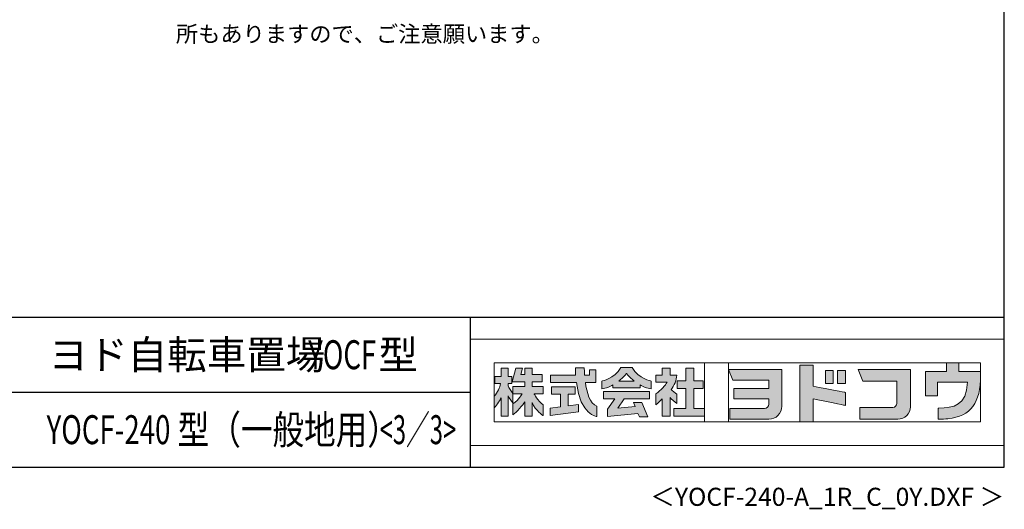
# Model space of a CAD drawing. Extents: x 434 to 16382, y 181 to 11242.
# Drawn here: x 10944 to 16382, y 181 to 2886 of the extents above; entities that cross this region are included whole.
import ezdxf
from ezdxf.enums import TextEntityAlignment as Align

# ---------------------------------------------------------------- set-up
doc = ezdxf.new("R2010")
doc.units = 0
doc.header["$LTSCALE"] = 40
doc.header["$MEASUREMENT"] = 0
doc.layers.get('0').update_dxf_attribs({"linetype": 'CONTINUOUS'})
for name, color, linetype in [('FILENAME', 7, 'CONTINUOUS'), ('NAME', 20, 'CONTINUOUS'), ('SUNPOU', 4, 'CONTINUOUS'), ('WAKUSEN-01', 50, 'CONTINUOUS'), ('WAKUSEN-02', 130, 'CONTINUOUS')]:
    doc.layers.add(name, color=color, linetype=linetype)
doc.layers.add('FRAME', color=8, linetype='CONTINUOUS', lineweight=0, plot=False)
doc.layers.add('株式会社ヨドコウ 社名ロゴタイプ 横組み', color=4, linetype='CONTINUOUS', lineweight=0)
doc.styles.add('01', font='ROMANS', dxfattribs={"height": 3, "bigfont": 'BIGFONT'})
doc.styles.add('FILENAME', font='romans', dxfattribs={"height": 100, "bigfont": 'bigfont'})

# ---------------------------------------------------------------- blocks, each defined once
blk = doc.blocks.new('Block_1')
h = blk.add_hatch(color=256)
h.dxf.hatch_style = 1
edge = h.paths.add_edge_path()
edge.add_spline(control_points=[(141.81, -17.46), (141.81, -17.46), (141.81, -8.53), (141.81, -8.53)], knot_values=[1.00001, 1.00001, 1.00001, 1.00001, 1.99999, 1.99999, 1.99999, 1.99999], degree=3, periodic=0)
edge.add_spline(control_points=[(141.81, -8.53), (141.81, -8.53), (136.06, -8.53), (136.06, -8.53)], knot_values=[2.00001, 2.00001, 2.00001, 2.00001, 2.99999, 2.99999, 2.99999, 2.99999], degree=3, periodic=0)
edge.add_spline(control_points=[(136.06, -8.53), (136.06, -8.53), (136.06, -32.5), (136.06, -32.5)], knot_values=[3.00001, 3.00001, 3.00001, 3.00001, 3.99999, 3.99999, 3.99999, 3.99999], degree=3, periodic=0)
edge.add_spline(control_points=[(136.06, -32.5), (136.06, -32.5), (141.81, -32.5), (141.81, -32.5)], knot_values=[4.00001, 4.00001, 4.00001, 4.00001, 4.99999, 4.99999, 4.99999, 4.99999], degree=3, periodic=0)
edge.add_spline(control_points=[(141.81, -32.5), (141.81, -32.5), (141.81, -22.75), (141.81, -22.75)], knot_values=[5.00001, 5.00001, 5.00001, 5.00001, 6, 6, 6, 6], degree=3, periodic=0)
edge.add_spline(control_points=[(141.81, -22.75), (146.75, -23.83), (154.97, -25.5), (155.05, -25.52)], knot_values=[6, 6, 6, 6, 7, 7, 7, 7], degree=3, periodic=0)
edge.add_spline(control_points=[(155.05, -25.52), (155.05, -25.52), (155.4, -25.59), (155.4, -25.59), (155.4, -25.59), (155.4, -20.1), (155.4, -20.1), (155.4, -20.1), (155.17, -20.05), (155.17, -20.05)], knot_values=[7.00003, 7.00003, 7.00003, 7.00003, 8, 8, 8, 9, 9, 9, 9.99997, 9.99997, 9.99997, 9.99997], degree=3, periodic=0)
edge.add_spline(control_points=[(155.17, -20.05), (155.1, -20.04), (148.67, -18.75), (141.81, -17.46)], knot_values=[0, 0, 0, 0, 1, 1, 1, 1], degree=3, periodic=0)
at = {"layer": '株式会社ヨドコウ 社名ロゴタイプ 横組み'}
h = blk.add_hatch(color=250, dxfattribs=at)
h.dxf.hatch_style = 2
edge = h.paths.add_edge_path()
edge.add_spline(control_points=[(155.17, -20.05), (155.1, -20.04), (148.67, -18.75), (141.81, -17.46), (141.81, -17.46), (141.81, -8.53), (141.81, -8.53), (141.81, -8.53), (136.06, -8.53), (136.06, -8.53), (136.06, -8.53), (136.06, -32.5), (136.06, -32.5), (136.06, -32.5), (141.81, -32.5), (141.81, -32.5), (141.81, -32.5), (141.81, -22.75), (141.81, -22.75), (146.75, -23.83), (154.97, -25.5), (155.05, -25.52), (155.05, -25.52), (155.4, -25.59), (155.4, -25.59), (155.4, -25.59), (155.4, -20.1), (155.4, -20.1), (155.4, -20.1), (155.17, -20.05), (155.17, -20.05)], knot_values=[0, 0, 0, 0, 1, 1, 1, 2, 2, 2, 3, 3, 3, 4, 4, 4, 5, 5, 5, 6, 6, 6, 7, 7, 7, 8, 8, 8, 9, 9, 9, 10, 10, 10, 10], degree=3, periodic=0)
edge.add_line((155.17, -20.05), (155.17, -20.05))
h = blk.add_hatch(color=256, dxfattribs=at)
h.dxf.hatch_style = 2
h.paths.add_polyline_path([(146.94, -10.84), (146.94, -16.24), (150.29, -16.24), (150.29, -10.84), (146.94, -10.84)])
h = blk.add_hatch(color=256, dxfattribs=at)
h.dxf.hatch_style = 2
h.paths.add_polyline_path([(152.05, -10.84), (152.05, -16.24), (155.4, -16.24), (155.4, -10.84), (152.05, -10.84)])
for points in [[(146.94, -10.84), (146.94, -16.24), (150.29, -16.24), (150.29, -10.84), (146.94, -10.84)], [(152.05, -10.84), (152.05, -16.24), (155.4, -16.24), (155.4, -10.84), (152.05, -10.84)]]:
    blk.add_lwpolyline(points, dxfattribs=at)
blk.add_open_spline([(155.17, -20.05), (155.1, -20.04), (148.67, -18.75), (141.81, -17.46), (141.81, -17.46), (141.81, -8.53), (141.81, -8.53), (141.81, -8.53), (136.06, -8.53), (136.06, -8.53), (136.06, -8.53), (136.06, -32.5), (136.06, -32.5), (136.06, -32.5), (141.81, -32.5), (141.81, -32.5), (141.81, -32.5), (141.81, -22.75), (141.81, -22.75), (146.75, -23.83), (154.97, -25.5), (155.05, -25.52), (155.05, -25.52), (155.4, -25.59), (155.4, -25.59), (155.4, -25.59), (155.4, -20.1), (155.4, -20.1), (155.4, -20.1), (155.17, -20.05), (155.17, -20.05)], degree=3, knots=[0, 0, 0, 0, 1, 1, 1, 2, 2, 2, 3, 3, 3, 4, 4, 4, 5, 5, 5, 6, 6, 6, 7, 7, 7, 8, 8, 8, 9, 9, 9, 10, 10, 10, 10], dxfattribs=at)
blk = doc.blocks.new('Block_2')
at = {"layer": '株式会社ヨドコウ 社名ロゴタイプ 横組み'}
h = blk.add_hatch(color=256, dxfattribs=at)
h.dxf.hatch_style = 2
edge = h.paths.add_edge_path()
edge.add_spline(control_points=[(83.92, -20.84), (83.49, -20.61), (81.76, -19.16), (81.52, -18.88), (82.86, -17.18), (83.86, -14.97), (83.87, -12.72), (83.87, -12.72), (81.05, -12.72), (81.05, -12.72), (81.05, -12.72), (81.05, -9.76), (81.05, -9.76), (81.05, -9.76), (77.76, -9.76), (77.76, -9.76), (77.76, -9.76), (77.76, -12.72), (77.76, -12.72), (77.76, -12.72), (75.04, -12.72), (75.04, -12.72), (75.04, -12.72), (75.04, -15.74), (75.04, -15.74), (75.04, -15.74), (79.77, -15.74), (79.77, -15.74), (79.1, -17.07), (77.28, -19.22), (75.04, -20.67), (75.04, -20.67), (75.04, -25.31), (75.04, -25.31), (76.07, -24.58), (77.76, -22.86), (77.76, -22.86), (77.76, -22.86), (77.76, -30.22), (77.76, -30.22), (77.76, -30.22), (81.05, -30.22), (81.05, -30.22), (81.05, -30.22), (81.05, -22.29), (81.05, -22.29), (81.42, -22.71), (83.24, -24.3), (83.92, -24.79), (83.92, -24.79), (83.92, -20.84), (83.92, -20.84)], knot_values=[0, 0, 0, 0, 1, 1, 1, 2, 2, 2, 3, 3, 3, 4, 4, 4, 5, 5, 5, 6, 6, 6, 7, 7, 7, 8, 8, 8, 9, 9, 9, 10, 10, 10, 11, 11, 11, 12, 12, 12, 13, 13, 13, 14, 14, 14, 15, 15, 15, 16, 16, 16, 17, 17, 17, 17], degree=3, periodic=0)
h = blk.add_hatch(color=256, dxfattribs=at)
h.dxf.hatch_style = 2
h.paths.add_polyline_path([(91.19, -26.94), (91.19, -18.44), (95.14, -18.44), (95.14, -15.12), (91.19, -15.12), (91.19, -9.76), (87.81, -9.76), (87.81, -15.12), (84.01, -15.12), (84.01, -18.44), (87.81, -18.44), (87.81, -26.94), (82.69, -26.94), (82.69, -30.22), (95.72, -30.22), (95.72, -26.94)])
blk.add_lwpolyline([(91.19, -26.94), (91.19, -18.44), (95.14, -18.44), (95.14, -15.12), (91.19, -15.12), (91.19, -9.76), (87.81, -9.76), (87.81, -15.12), (84.01, -15.12), (84.01, -18.44), (87.81, -18.44), (87.81, -26.94), (82.69, -26.94), (82.69, -30.22), (95.72, -30.22), (95.72, -26.94)], close=True, dxfattribs=at)
blk.add_open_spline([(83.92, -20.84), (83.49, -20.61), (81.76, -19.16), (81.52, -18.88), (82.86, -17.18), (83.86, -14.97), (83.87, -12.72), (83.87, -12.72), (81.05, -12.72), (81.05, -12.72), (81.05, -12.72), (81.05, -9.76), (81.05, -9.76), (81.05, -9.76), (77.76, -9.76), (77.76, -9.76), (77.76, -9.76), (77.76, -12.72), (77.76, -12.72), (77.76, -12.72), (75.04, -12.72), (75.04, -12.72), (75.04, -12.72), (75.04, -15.74), (75.04, -15.74), (75.04, -15.74), (79.77, -15.74), (79.77, -15.74), (79.1, -17.07), (77.28, -19.22), (75.04, -20.67), (75.04, -20.67), (75.04, -25.31), (75.04, -25.31), (76.07, -24.58), (77.76, -22.86), (77.76, -22.86), (77.76, -22.86), (77.76, -30.22), (77.76, -30.22), (77.76, -30.22), (81.05, -30.22), (81.05, -30.22), (81.05, -30.22), (81.05, -22.29), (81.05, -22.29), (81.42, -22.71), (83.24, -24.3), (83.92, -24.79), (83.92, -24.79), (83.92, -20.84), (83.92, -20.84)], degree=3, knots=[0, 0, 0, 0, 1, 1, 1, 2, 2, 2, 3, 3, 3, 4, 4, 4, 5, 5, 5, 6, 6, 6, 7, 7, 7, 8, 8, 8, 9, 9, 9, 10, 10, 10, 11, 11, 11, 12, 12, 12, 13, 13, 13, 14, 14, 14, 15, 15, 15, 16, 16, 16, 17, 17, 17, 17], dxfattribs=at)
blk = doc.blocks.new('Block_3')
at = {"layer": '株式会社ヨドコウ 社名ロゴタイプ 横組み'}
h = blk.add_hatch(color=256, dxfattribs=at)
h.dxf.hatch_style = 2
edge = h.paths.add_edge_path()
edge.add_spline(control_points=[(59.36, -15.25), (61.43, -13.59), (62.6, -11.98), (62.6, -11.98), (62.6, -11.98), (63.78, -13.59), (65.85, -15.25), (65.85, -15.25), (59.36, -15.25), (59.36, -15.25)], knot_values=[0, 0, 0, 0, 1, 1, 1, 2, 2, 2, 3, 3, 3, 3], degree=3, periodic=0)
edge = h.paths.add_edge_path()
edge.add_spline(control_points=[(65.04, -9.58), (65.04, -9.58), (60.17, -9.58), (60.17, -9.58), (57.4, -14.2), (52.2, -15.27), (52.2, -15.27), (52.2, -15.27), (52.2, -18.6), (52.2, -18.6), (53.93, -18.32), (55.49, -17.69), (56.85, -16.94), (56.85, -16.94), (56.85, -18.14), (56.85, -18.14), (56.85, -18.14), (68.35, -18.14), (68.35, -18.14), (68.35, -18.14), (68.35, -16.94), (68.35, -16.94), (69.71, -17.69), (71.27, -18.32), (73, -18.6), (73, -18.6), (73, -15.27), (73, -15.27), (73, -15.27), (67.8, -14.2), (65.04, -9.58)], knot_values=[0, 0, 0, 0, 1, 1, 1, 2, 2, 2, 3, 3, 3, 4, 4, 4, 5, 5, 5, 6, 6, 6, 7, 7, 7, 8, 8, 8, 9, 9, 9, 10, 10, 10, 10], degree=3, periodic=0)
h = blk.add_hatch(color=256, dxfattribs=at)
h.dxf.hatch_style = 2
h.paths.add_polyline_path([(52.85, -22.77), (57.67, -22.77), (54.52, -27.23), (54.52, -30.26), (67.47, -29.01), (68.04, -30.42), (71.61, -30.42), (69.15, -24.34), (65.59, -24.34), (66.28, -26.04), (58.86, -26.76), (61.59, -22.77), (72.35, -22.77), (72.35, -19.65), (52.85, -19.65)])
blk.add_lwpolyline([(52.85, -22.77), (57.67, -22.77), (54.52, -27.23), (54.52, -30.26), (67.47, -29.01), (68.04, -30.42), (71.61, -30.42), (69.15, -24.34), (65.59, -24.34), (66.28, -26.04), (58.86, -26.76), (61.59, -22.77), (72.35, -22.77), (72.35, -19.65), (52.85, -19.65)], close=True, dxfattribs=at)
for points, knots in [([(65.04, -9.58), (65.04, -9.58), (60.17, -9.58), (60.17, -9.58), (57.4, -14.2), (52.2, -15.27), (52.2, -15.27), (52.2, -15.27), (52.2, -18.6), (52.2, -18.6), (53.93, -18.32), (55.49, -17.69), (56.85, -16.94), (56.85, -16.94), (56.85, -18.14), (56.85, -18.14), (56.85, -18.14), (68.35, -18.14), (68.35, -18.14), (68.35, -18.14), (68.35, -16.94), (68.35, -16.94), (69.71, -17.69), (71.27, -18.32), (73, -18.6), (73, -18.6), (73, -15.27), (73, -15.27), (73, -15.27), (67.8, -14.2), (65.04, -9.58)], [0, 0, 0, 0, 1, 1, 1, 2, 2, 2, 3, 3, 3, 4, 4, 4, 5, 5, 5, 6, 6, 6, 7, 7, 7, 8, 8, 8, 9, 9, 9, 10, 10, 10, 10]), ([(59.36, -15.25), (61.43, -13.59), (62.6, -11.98), (62.6, -11.98), (62.6, -11.98), (63.78, -13.59), (65.85, -15.25), (65.85, -15.25), (59.36, -15.25), (59.36, -15.25)], [0, 0, 0, 0, 1, 1, 1, 2, 2, 2, 3, 3, 3, 3])]:
    blk.add_open_spline(points, degree=3, knots=knots, dxfattribs=at)
blk = doc.blocks.new('Block_4')
at = {"layer": '株式会社ヨドコウ 社名ロゴタイプ 横組み'}
h = blk.add_hatch(color=256, dxfattribs=at)
h.dxf.hatch_style = 2
edge = h.paths.add_edge_path()
edge.add_spline(control_points=[(45.15, -15.85), (45.15, -15.85), (49.6, -15.85), (49.6, -15.85), (49.6, -15.85), (49.6, -10.54), (49.6, -10.54), (49.6, -10.54), (46.93, -10.54), (46.93, -10.54), (46.93, -10.54), (46.93, -12.72), (46.93, -12.72), (46.93, -12.72), (44.85, -12.72), (44.85, -12.72), (44.74, -11.69), (44.68, -9.71), (44.68, -9.71), (44.68, -9.71), (40.92, -9.71), (40.92, -9.71), (40.93, -10.77), (40.97, -11.77), (41.03, -12.72), (41.03, -12.72), (30.42, -12.72), (30.42, -12.72), (30.42, -12.72), (30.42, -15.85), (30.42, -15.85), (30.42, -15.85), (41.32, -15.85), (41.32, -15.85), (43.08, -29.91), (50.08, -30.3), (50.08, -30.3), (50.08, -30.3), (50.08, -25.89), (50.08, -25.89), (46.98, -25.07), (45.69, -19.94), (45.15, -15.85)], knot_values=[0, 0, 0, 0, 1, 1, 1, 2, 2, 2, 3, 3, 3, 4, 4, 4, 5, 5, 5, 6, 6, 6, 7, 7, 7, 8, 8, 8, 9, 9, 9, 10, 10, 10, 11, 11, 11, 12, 12, 12, 13, 13, 13, 14, 14, 14, 14], degree=3, periodic=0)
h = blk.add_hatch(color=256, dxfattribs=at)
h.dxf.hatch_style = 2
h.paths.add_polyline_path([(37.86, -20.86), (40.77, -20.86), (40.77, -17.73), (30.83, -17.73), (30.83, -20.86), (34.55, -20.86), (34.55, -26.14), (30.25, -26.72), (30.25, -29.95), (42.2, -28.37), (42.2, -25.15), (37.86, -25.71)])
blk.add_lwpolyline([(37.86, -20.86), (40.77, -20.86), (40.77, -17.73), (30.83, -17.73), (30.83, -20.86), (34.55, -20.86), (34.55, -26.14), (30.25, -26.72), (30.25, -29.95), (42.2, -28.37), (42.2, -25.15), (37.86, -25.71)], close=True, dxfattribs=at)
blk.add_open_spline([(45.15, -15.85), (45.15, -15.85), (49.6, -15.85), (49.6, -15.85), (49.6, -15.85), (49.6, -10.54), (49.6, -10.54), (49.6, -10.54), (46.93, -10.54), (46.93, -10.54), (46.93, -10.54), (46.93, -12.72), (46.93, -12.72), (46.93, -12.72), (44.85, -12.72), (44.85, -12.72), (44.74, -11.69), (44.68, -9.71), (44.68, -9.71), (44.68, -9.71), (40.92, -9.71), (40.92, -9.71), (40.93, -10.77), (40.97, -11.77), (41.03, -12.72), (41.03, -12.72), (30.42, -12.72), (30.42, -12.72), (30.42, -12.72), (30.42, -15.85), (30.42, -15.85), (30.42, -15.85), (41.32, -15.85), (41.32, -15.85), (43.08, -29.91), (50.08, -30.3), (50.08, -30.3), (50.08, -30.3), (50.08, -25.89), (50.08, -25.89), (46.98, -25.07), (45.69, -19.94), (45.15, -15.85)], degree=3, knots=[0, 0, 0, 0, 1, 1, 1, 2, 2, 2, 3, 3, 3, 4, 4, 4, 5, 5, 5, 6, 6, 6, 7, 7, 7, 8, 8, 8, 9, 9, 9, 10, 10, 10, 11, 11, 11, 12, 12, 12, 13, 13, 13, 14, 14, 14, 14], dxfattribs=at)
blk = doc.blocks.new('Block_0')
at = {"layer": '株式会社ヨドコウ 社名ロゴタイプ 横組み'}
h = blk.add_hatch(color=256, dxfattribs=at)
h.dxf.hatch_style = 1
edge = h.paths.add_edge_path()
edge.add_spline(control_points=[(128.43, -12.79), (128.43, -12.43), (128.43, -12.09), (128.43, -11.79)], knot_values=[12.750005, 12.750005, 12.750005, 12.750005, 12.812504, 12.812504, 12.812504, 12.812504], degree=3, periodic=0)
edge.add_spline(control_points=[(128.43, -11.79), (128.43, -11.5), (128.43, -11.24), (128.43, -11.02)], knot_values=[12.812504, 12.812504, 12.812504, 12.812504, 12.875003, 12.875003, 12.875003, 12.875003], degree=3, periodic=0)
edge.add_spline(control_points=[(128.43, -11.02), (128.43, -10.92), (128.43, -10.82), (128.43, -10.74)], knot_values=[12.875003, 12.875003, 12.875003, 12.875003, 12.906252, 12.906252, 12.906252, 12.906252], degree=3, periodic=0)
edge.add_spline(control_points=[(128.43, -10.74), (128.43, -10.66), (128.43, -10.59), (128.43, -10.53)], knot_values=[12.906252, 12.906252, 12.906252, 12.906252, 12.937501, 12.937501, 12.937501, 12.937501], degree=3, periodic=0)
edge.add_spline(control_points=[(128.43, -10.35), (128.43, -10.35), (128.43, -10.35), (128.43, -10.35), (128.43, -10.35), (122.78, -10.35), (117.12, -10.35)], knot_values=[12.999817, 12.999817, 12.999817, 12.999817, 13, 13, 13, 13.49999, 13.49999, 13.49999, 13.49999], degree=3, periodic=0)
edge.add_spline(control_points=[(117.12, -10.35), (111.46, -10.35), (105.8, -10.35), (105.8, -10.35)], knot_values=[13.49999, 13.49999, 13.49999, 13.49999, 14, 14, 14, 14], degree=3, periodic=0)
edge.add_spline(control_points=[(105.8, -10.35), (105.8, -10.35), (107.72, -14.94), (107.72, -14.94)], knot_values=[0.00001, 0.00001, 0.00001, 0.00001, 0.99999, 0.99999, 0.99999, 0.99999], degree=3, periodic=0)
edge.add_spline(control_points=[(107.72, -14.94), (107.72, -14.94), (122.93, -14.94), (122.93, -14.94)], knot_values=[1.00001, 1.00001, 1.00001, 1.00001, 1.99999, 1.99999, 1.99999, 1.99999], degree=3, periodic=0)
edge.add_spline(control_points=[(122.93, -14.94), (122.93, -14.94), (122.93, -18.45), (122.93, -18.45)], knot_values=[2.00001, 2.00001, 2.00001, 2.00001, 2.99999, 2.99999, 2.99999, 2.99999], degree=3, periodic=0)
edge.add_spline(control_points=[(122.93, -18.45), (122.93, -18.45), (108.09, -18.45), (108.09, -18.45)], knot_values=[3.00001, 3.00001, 3.00001, 3.00001, 3.99999, 3.99999, 3.99999, 3.99999], degree=3, periodic=0)
edge.add_spline(control_points=[(108.09, -18.45), (108.09, -18.45), (108.09, -22.88), (108.09, -22.88)], knot_values=[4.00001, 4.00001, 4.00001, 4.00001, 4.99999, 4.99999, 4.99999, 4.99999], degree=3, periodic=0)
edge.add_spline(control_points=[(108.09, -22.88), (108.09, -22.88), (122.93, -22.88), (122.93, -22.88)], knot_values=[5.00001, 5.00001, 5.00001, 5.00001, 5.99999, 5.99999, 5.99999, 5.99999], degree=3, periodic=0)
edge.add_spline(control_points=[(122.93, -22.88), (122.93, -22.88), (122.93, -25.08), (122.93, -25.08)], knot_values=[6.00001, 6.00001, 6.00001, 6.00001, 7, 7, 7, 7], degree=3, periodic=0)
edge.add_spline(control_points=[(122.93, -25.08), (122.93, -26.07), (122.12, -26.87), (121.13, -26.87)], knot_values=[7, 7, 7, 7, 8, 8, 8, 8], degree=3, periodic=0)
edge.add_spline(control_points=[(121.13, -26.87), (121.13, -26.87), (106.47, -26.87), (106.47, -26.87)], knot_values=[8.00001, 8.00001, 8.00001, 8.00001, 8.99999, 8.99999, 8.99999, 8.99999], degree=3, periodic=0)
edge.add_spline(control_points=[(106.47, -26.87), (106.47, -26.87), (106.47, -31.47), (106.47, -31.47)], knot_values=[9.00001, 9.00001, 9.00001, 9.00001, 9.99999, 9.99999, 9.99999, 9.99999], degree=3, periodic=0)
edge.add_spline(control_points=[(106.47, -31.47), (106.47, -31.47), (122.93, -31.47), (122.93, -31.47)], knot_values=[10.00001, 10.00001, 10.00001, 10.00001, 11, 11, 11, 11], degree=3, periodic=0)
edge.add_spline(control_points=[(122.93, -31.47), (125.96, -31.47), (128.43, -28.99), (128.43, -25.96), (128.43, -25.96), (128.43, -24.98), (128.43, -23.52)], knot_values=[11, 11, 11, 11, 12, 12, 12, 12.250015, 12.250015, 12.250015, 12.250015], degree=3, periodic=0)
edge.add_spline(control_points=[(128.43, -23.52), (128.43, -22.06), (128.43, -20.11), (128.43, -18.16)], knot_values=[12.250015, 12.250015, 12.250015, 12.250015, 12.50001, 12.50001, 12.50001, 12.50001], degree=3, periodic=0)
edge.add_spline(control_points=[(128.43, -18.16), (128.43, -17.18), (128.43, -16.2), (128.43, -15.29)], knot_values=[12.50001, 12.50001, 12.50001, 12.50001, 12.625008, 12.625008, 12.625008, 12.625008], degree=3, periodic=0)
edge.add_spline(control_points=[(128.43, -15.29), (128.43, -14.38), (128.43, -13.52), (128.43, -12.79)], knot_values=[12.625008, 12.625008, 12.625008, 12.625008, 12.750005, 12.750005, 12.750005, 12.750005], degree=3, periodic=0)
edge = h.paths.add_edge_path()
edge.add_spline(control_points=[(141.81, -17.46), (141.81, -17.46), (141.81, -8.53), (141.81, -8.53)], knot_values=[1.00001, 1.00001, 1.00001, 1.00001, 1.99999, 1.99999, 1.99999, 1.99999], degree=3, periodic=0)
edge.add_spline(control_points=[(141.81, -8.53), (141.81, -8.53), (136.06, -8.53), (136.06, -8.53)], knot_values=[2.00001, 2.00001, 2.00001, 2.00001, 2.99999, 2.99999, 2.99999, 2.99999], degree=3, periodic=0)
edge.add_spline(control_points=[(136.06, -8.53), (136.06, -8.53), (136.06, -32.5), (136.06, -32.5)], knot_values=[3.00001, 3.00001, 3.00001, 3.00001, 3.99999, 3.99999, 3.99999, 3.99999], degree=3, periodic=0)
edge.add_spline(control_points=[(136.06, -32.5), (136.06, -32.5), (141.81, -32.5), (141.81, -32.5)], knot_values=[4.00001, 4.00001, 4.00001, 4.00001, 4.99999, 4.99999, 4.99999, 4.99999], degree=3, periodic=0)
edge.add_spline(control_points=[(141.81, -32.5), (141.81, -32.5), (141.81, -22.75), (141.81, -22.75)], knot_values=[5.00001, 5.00001, 5.00001, 5.00001, 6, 6, 6, 6], degree=3, periodic=0)
edge.add_spline(control_points=[(141.81, -22.75), (146.75, -23.83), (154.97, -25.5), (155.05, -25.52)], knot_values=[6, 6, 6, 6, 7, 7, 7, 7], degree=3, periodic=0)
edge.add_spline(control_points=[(155.05, -25.52), (155.05, -25.52), (155.4, -25.59), (155.4, -25.59), (155.4, -25.59), (155.4, -20.1), (155.4, -20.1), (155.4, -20.1), (155.17, -20.05), (155.17, -20.05)], knot_values=[7.00003, 7.00003, 7.00003, 7.00003, 8, 8, 8, 9, 9, 9, 9.99997, 9.99997, 9.99997, 9.99997], degree=3, periodic=0)
edge.add_spline(control_points=[(155.17, -20.05), (155.1, -20.04), (148.67, -18.75), (141.81, -17.46)], knot_values=[0, 0, 0, 0, 1, 1, 1, 1], degree=3, periodic=0)
edge = h.paths.add_edge_path()
edge.add_spline(control_points=[(182.97, -15.35), (182.97, -14.42), (182.97, -13.56), (182.97, -12.82)], knot_values=[8.625007, 8.625007, 8.625007, 8.625007, 8.750005, 8.750005, 8.750005, 8.750005], degree=3, periodic=0)
edge.add_spline(control_points=[(182.97, -12.82), (182.97, -12.45), (182.97, -12.11), (182.97, -11.81)], knot_values=[8.750005, 8.750005, 8.750005, 8.750005, 8.812504, 8.812504, 8.812504, 8.812504], degree=3, periodic=0)
edge.add_spline(control_points=[(182.97, -11.81), (182.97, -11.51), (182.97, -11.25), (182.97, -11.03)], knot_values=[8.812504, 8.812504, 8.812504, 8.812504, 8.875002, 8.875002, 8.875002, 8.875002], degree=3, periodic=0)
edge.add_spline(control_points=[(182.97, -11.03), (182.97, -10.92), (182.97, -10.83), (182.97, -10.74)], knot_values=[8.875002, 8.875002, 8.875002, 8.875002, 8.906252, 8.906252, 8.906252, 8.906252], degree=3, periodic=0)
edge.add_spline(control_points=[(182.97, -10.74), (182.97, -10.66), (182.97, -10.59), (182.97, -10.53)], knot_values=[8.906252, 8.906252, 8.906252, 8.906252, 8.937501, 8.937501, 8.937501, 8.937501], degree=3, periodic=0)
edge.add_spline(control_points=[(182.97, -10.35), (182.97, -10.35), (182.97, -10.35), (182.97, -10.35), (182.97, -10.35), (177.43, -10.35), (171.88, -10.35)], knot_values=[8.999817, 8.999817, 8.999817, 8.999817, 9, 9, 9, 9.49999, 9.49999, 9.49999, 9.49999], degree=3, periodic=0)
edge.add_spline(control_points=[(171.88, -10.35), (166.33, -10.35), (160.78, -10.35), (160.78, -10.35)], knot_values=[9.49999, 9.49999, 9.49999, 9.49999, 10, 10, 10, 10], degree=3, periodic=0)
edge.add_spline(control_points=[(160.78, -10.35), (160.78, -10.35), (162.85, -15.34), (162.85, -15.34)], knot_values=[0.00001, 0.00001, 0.00001, 0.00001, 0.99999, 0.99999, 0.99999, 0.99999], degree=3, periodic=0)
edge.add_spline(control_points=[(162.85, -15.34), (162.85, -15.34), (177.24, -15.34), (177.24, -15.34)], knot_values=[1.00001, 1.00001, 1.00001, 1.00001, 1.99999, 1.99999, 1.99999, 1.99999], degree=3, periodic=0)
edge.add_spline(control_points=[(177.24, -15.34), (177.24, -15.34), (177.24, -24.73), (177.24, -24.73)], knot_values=[2.00001, 2.00001, 2.00001, 2.00001, 3, 3, 3, 3], degree=3, periodic=0)
edge.add_spline(control_points=[(177.24, -24.73), (177.24, -25.66), (176.48, -26.43), (175.54, -26.43)], knot_values=[3, 3, 3, 3, 4, 4, 4, 4], degree=3, periodic=0)
edge.add_spline(control_points=[(175.54, -26.43), (175.54, -26.43), (161.55, -26.43), (161.55, -26.43)], knot_values=[4.00001, 4.00001, 4.00001, 4.00001, 4.99999, 4.99999, 4.99999, 4.99999], degree=3, periodic=0)
edge.add_spline(control_points=[(161.55, -26.43), (161.55, -26.43), (161.55, -31.47), (161.55, -31.47)], knot_values=[5.00001, 5.00001, 5.00001, 5.00001, 5.99999, 5.99999, 5.99999, 5.99999], degree=3, periodic=0)
edge.add_spline(control_points=[(161.55, -31.47), (161.55, -31.47), (177.65, -31.47), (177.65, -31.47)], knot_values=[6.00001, 6.00001, 6.00001, 6.00001, 7, 7, 7, 7], degree=3, periodic=0)
edge.add_spline(control_points=[(177.65, -31.47), (180.58, -31.47), (182.97, -29.08), (182.97, -26.14), (182.97, -26.14), (182.97, -25.15), (182.97, -23.67)], knot_values=[7, 7, 7, 7, 8, 8, 8, 8.250015, 8.250015, 8.250015, 8.250015], degree=3, periodic=0)
edge.add_spline(control_points=[(182.97, -23.67), (182.97, -22.19), (182.97, -20.22), (182.97, -18.25)], knot_values=[8.250015, 8.250015, 8.250015, 8.250015, 8.50001, 8.50001, 8.50001, 8.50001], degree=3, periodic=0)
edge.add_spline(control_points=[(182.97, -18.25), (182.97, -17.26), (182.97, -16.27), (182.97, -15.35)], knot_values=[8.50001, 8.50001, 8.50001, 8.50001, 8.625007, 8.625007, 8.625007, 8.625007], degree=3, periodic=0)
edge = h.paths.add_edge_path()
edge.add_spline(control_points=[(212.73, -12.78), (212.73, -12.78), (212.73, -11.21), (212.73, -11.21), (212.73, -11.21), (203.51, -11.21), (203.51, -11.21)], knot_values=[14.00002, 14.00002, 14.00002, 14.00002, 15, 15, 15, 15.99998, 15.99998, 15.99998, 15.99998], degree=3, periodic=0)
edge.add_spline(control_points=[(203.51, -11.21), (203.51, -11.21), (203.51, -11.21), (203.51, -11.21), (203.51, -11.21), (203.51, -11.21), (203.51, -11.21)], knot_values=[15.99998, 15.99998, 15.99998, 15.99998, 16, 16, 16, 16.00001, 16.00001, 16.00001, 16.00001], degree=3, periodic=0)
edge.add_spline(control_points=[(203.51, -11.21), (203.51, -11.21), (203.51, -7.5), (203.51, -7.5)], knot_values=[0.00001, 0.00001, 0.00001, 0.00001, 0.99999, 0.99999, 0.99999, 0.99999], degree=3, periodic=0)
edge.add_spline(control_points=[(203.51, -7.5), (203.51, -7.5), (198.23, -7.5), (198.23, -7.5)], knot_values=[1.00001, 1.00001, 1.00001, 1.00001, 1.99999, 1.99999, 1.99999, 1.99999], degree=3, periodic=0)
edge.add_spline(control_points=[(198.23, -7.5), (198.23, -7.5), (198.23, -11.21), (198.23, -11.21)], knot_values=[2.00001, 2.00001, 2.00001, 2.00001, 2.99999, 2.99999, 2.99999, 2.99999], degree=3, periodic=0)
edge.add_spline(control_points=[(198.23, -11.21), (198.23, -11.21), (189.33, -11.21), (189.33, -11.21)], knot_values=[3.00001, 3.00001, 3.00001, 3.00001, 3.99999, 3.99999, 3.99999, 3.99999], degree=3, periodic=0)
edge.add_spline(control_points=[(189.33, -11.21), (189.33, -11.21), (189.33, -21.51), (189.33, -21.51)], knot_values=[4.00001, 4.00001, 4.00001, 4.00001, 4.99999, 4.99999, 4.99999, 4.99999], degree=3, periodic=0)
edge.add_spline(control_points=[(189.33, -21.51), (189.33, -21.51), (194.46, -21.51), (194.46, -21.51)], knot_values=[5.00001, 5.00001, 5.00001, 5.00001, 5.99999, 5.99999, 5.99999, 5.99999], degree=3, periodic=0)
edge.add_spline(control_points=[(194.46, -21.51), (194.46, -21.51), (194.46, -15.81), (194.46, -15.81)], knot_values=[6.00001, 6.00001, 6.00001, 6.00001, 6.99999, 6.99999, 6.99999, 6.99999], degree=3, periodic=0)
edge.add_spline(control_points=[(194.46, -15.81), (194.46, -15.81), (207.16, -15.81), (207.16, -15.81)], knot_values=[7.00001, 7.00001, 7.00001, 7.00001, 8, 8, 8, 8], degree=3, periodic=0)
edge.add_spline(control_points=[(207.16, -15.81), (206.97, -25.77), (201.09, -26.66), (195.07, -26.71)], knot_values=[8, 8, 8, 8, 9, 9, 9, 9], degree=3, periodic=0)
edge.add_spline(control_points=[(195.07, -26.71), (195.07, -26.71), (194.78, -26.71), (194.78, -26.71)], knot_values=[9.00001, 9.00001, 9.00001, 9.00001, 9.99999, 9.99999, 9.99999, 9.99999], degree=3, periodic=0)
edge.add_spline(control_points=[(194.78, -26.71), (194.78, -26.71), (194.78, -31.47), (194.78, -31.47)], knot_values=[10.00001, 10.00001, 10.00001, 10.00001, 10.99999, 10.99999, 10.99999, 10.99999], degree=3, periodic=0)
edge.add_spline(control_points=[(194.78, -31.47), (194.78, -31.47), (195.08, -31.47), (195.08, -31.47)], knot_values=[11.00001, 11.00001, 11.00001, 11.00001, 12, 12, 12, 12], degree=3, periodic=0)
edge.add_spline(control_points=[(195.08, -31.47), (196.5, -31.47), (197.74, -31.4), (198.86, -31.26)], knot_values=[12, 12, 12, 12, 13, 13, 13, 13], degree=3, periodic=0)
edge.add_spline(control_points=[(198.86, -31.26), (208.71, -30.05), (212.73, -24.69), (212.73, -12.78)], knot_values=[13, 13, 13, 13, 14, 14, 14, 14], degree=3, periodic=0)
h = blk.add_hatch(color=250, dxfattribs=at)
h.dxf.hatch_style = 2
edge = h.paths.add_edge_path()
edge.add_spline(control_points=[(203.51, -11.21), (203.51, -11.21), (203.51, -7.5), (203.51, -7.5), (203.51, -7.5), (198.23, -7.5), (198.23, -7.5), (198.23, -7.5), (198.23, -11.21), (198.23, -11.21), (198.23, -11.21), (189.33, -11.21), (189.33, -11.21), (189.33, -11.21), (189.33, -21.51), (189.33, -21.51), (189.33, -21.51), (194.46, -21.51), (194.46, -21.51), (194.46, -21.51), (194.46, -15.81), (194.46, -15.81), (194.46, -15.81), (207.16, -15.81), (207.16, -15.81), (206.97, -25.77), (201.09, -26.66), (195.07, -26.71), (195.07, -26.71), (194.78, -26.71), (194.78, -26.71), (194.78, -26.71), (194.78, -31.47), (194.78, -31.47), (194.78, -31.47), (195.08, -31.47), (195.08, -31.47), (196.5, -31.47), (197.74, -31.4), (198.86, -31.26), (208.71, -30.05), (212.73, -24.69), (212.73, -12.78), (212.73, -12.78), (212.73, -11.21), (212.73, -11.21), (212.73, -11.21), (203.51, -11.21), (203.51, -11.21)], knot_values=[0, 0, 0, 0, 1, 1, 1, 2, 2, 2, 3, 3, 3, 4, 4, 4, 5, 5, 5, 6, 6, 6, 7, 7, 7, 8, 8, 8, 9, 9, 9, 10, 10, 10, 11, 11, 11, 12, 12, 12, 13, 13, 13, 14, 14, 14, 15, 15, 15, 16, 16, 16, 16], degree=3, periodic=0)
edge.add_line((203.51, -11.21), (203.51, -11.21))
h = blk.add_hatch(color=256, dxfattribs=at)
h.dxf.hatch_style = 2
edge = h.paths.add_edge_path()
edge.add_spline(control_points=[(22.52, -15.55), (22.52, -15.55), (26.89, -15.55), (26.89, -15.55), (26.89, -15.55), (26.89, -12.49), (26.89, -12.49), (26.89, -12.49), (26.89, -12.48), (26.89, -12.48), (26.89, -12.48), (22.52, -12.48), (22.52, -12.48), (22.52, -12.48), (22.52, -9.76), (22.52, -9.76), (22.52, -9.76), (19.43, -9.76), (19.43, -9.76), (19.43, -9.76), (19.43, -12.48), (19.43, -12.48), (19.43, -12.48), (19.43, -12.49), (19.43, -12.49), (19.43, -12.49), (17.82, -12.49), (17.82, -12.49), (17.82, -12.49), (18.44, -9.76), (18.44, -9.76), (18.44, -9.76), (15.67, -9.76), (15.67, -9.76), (15.67, -9.76), (14.16, -15.55), (14.16, -15.55), (14.16, -15.55), (19.43, -15.55), (19.43, -15.55), (19.43, -15.55), (19.43, -17.6), (19.43, -17.6), (19.43, -17.6), (14.44, -17.6), (14.44, -17.6), (14.44, -17.6), (14.44, -20.61), (14.44, -20.61), (13.55, -19.44), (12.8, -18.25), (12.39, -17.26), (12.39, -17.26), (12.39, -16.3), (12.39, -16.3), (12.39, -16.3), (13.9, -16.3), (13.9, -16.3), (13.9, -16.3), (13.9, -13.32), (13.9, -13.32), (13.9, -13.32), (12.39, -13.32), (12.39, -13.32), (12.39, -13.32), (12.39, -9.76), (12.39, -9.76), (12.39, -9.76), (9.4, -9.76), (9.4, -9.76), (9.4, -9.76), (9.4, -13.32), (9.4, -13.32), (9.4, -13.32), (6.77, -13.32), (6.77, -13.32), (6.77, -13.32), (6.77, -16.3), (6.77, -16.3), (6.77, -16.3), (9.17, -16.3), (9.17, -16.3), (8.88, -18.08), (7.95, -19.98), (6.53, -21.71), (6.53, -21.71), (6.53, -26.68), (6.53, -26.68), (7.81, -25.14), (9.05, -23.22), (9.4, -22.42), (9.4, -22.42), (9.4, -30.2), (9.4, -30.2), (9.4, -30.2), (12.39, -30.2), (12.39, -30.2), (12.39, -30.2), (12.39, -21.53), (12.39, -21.53), (12.72, -22.29), (13.73, -23.63), (14.44, -24.55), (14.44, -24.55), (14.44, -20.69), (14.44, -20.69), (14.44, -20.69), (14.5, -20.69), (14.5, -20.69), (14.5, -20.69), (18.29, -20.69), (18.29, -20.69), (18.29, -20.69), (17.1, -23.18), (14.44, -24.95), (14.44, -24.95), (14.44, -29.56), (14.44, -29.56), (15.91, -28.51), (18.82, -25.32), (19.43, -24.11), (19.43, -24.11), (19.43, -30.2), (19.43, -30.2), (19.43, -30.2), (22.52, -30.2), (22.52, -30.2), (22.52, -30.2), (22.52, -24.43), (22.52, -24.43), (24.05, -27.77), (27.23, -29.95), (27.23, -29.95), (27.23, -29.95), (27.23, -25.41), (27.23, -25.41), (24.93, -23.55), (23.41, -20.69), (23.41, -20.69), (23.41, -20.69), (27.23, -20.69), (27.23, -20.69), (27.23, -20.69), (27.23, -17.6), (27.23, -17.6), (27.23, -17.6), (22.52, -17.6), (22.52, -17.6), (22.52, -17.6), (22.52, -15.55), (22.52, -15.55)], knot_values=[0, 0, 0, 0, 1, 1, 1, 2, 2, 2, 3, 3, 3, 4, 4, 4, 5, 5, 5, 6, 6, 6, 7, 7, 7, 8, 8, 8, 9, 9, 9, 10, 10, 10, 11, 11, 11, 12, 12, 12, 13, 13, 13, 14, 14, 14, 15, 15, 15, 16, 16, 16, 17, 17, 17, 18, 18, 18, 19, 19, 19, 20, 20, 20, 21, 21, 21, 22, 22, 22, 23, 23, 23, 24, 24, 24, 25, 25, 25, 26, 26, 26, 27, 27, 27, 28, 28, 28, 29, 29, 29, 30, 30, 30, 31, 31, 31, 32, 32, 32, 33, 33, 33, 34, 34, 34, 35, 35, 35, 36, 36, 36, 37, 37, 37, 38, 38, 38, 39, 39, 39, 40, 40, 40, 41, 41, 41, 42, 42, 42, 43, 43, 43, 44, 44, 44, 45, 45, 45, 46, 46, 46, 47, 47, 47, 48, 48, 48, 49, 49, 49, 50, 50, 50, 50], degree=3, periodic=0)
h = blk.add_hatch(color=250, dxfattribs=at)
h.dxf.hatch_style = 2
edge = h.paths.add_edge_path()
edge.add_spline(control_points=[(105.8, -10.35), (105.8, -10.35), (107.72, -14.94), (107.72, -14.94), (107.72, -14.94), (122.93, -14.94), (122.93, -14.94), (122.93, -14.94), (122.93, -18.45), (122.93, -18.45), (122.93, -18.45), (108.09, -18.45), (108.09, -18.45), (108.09, -18.45), (108.09, -22.88), (108.09, -22.88), (108.09, -22.88), (122.93, -22.88), (122.93, -22.88), (122.93, -22.88), (122.93, -25.08), (122.93, -25.08), (122.93, -26.07), (122.12, -26.87), (121.13, -26.87), (121.13, -26.87), (106.47, -26.87), (106.47, -26.87), (106.47, -26.87), (106.47, -31.47), (106.47, -31.47), (106.47, -31.47), (122.93, -31.47), (122.93, -31.47), (125.96, -31.47), (128.43, -28.99), (128.43, -25.96), (128.43, -25.96), (128.43, -10.35), (128.43, -10.35), (128.43, -10.35), (105.8, -10.35), (105.8, -10.35)], knot_values=[0, 0, 0, 0, 1, 1, 1, 2, 2, 2, 3, 3, 3, 4, 4, 4, 5, 5, 5, 6, 6, 6, 7, 7, 7, 8, 8, 8, 9, 9, 9, 10, 10, 10, 11, 11, 11, 12, 12, 12, 13, 13, 13, 14, 14, 14, 14], degree=3, periodic=0)
edge.add_line((105.8, -10.35), (105.8, -10.35))
h = blk.add_hatch(color=250, dxfattribs=at)
h.dxf.hatch_style = 2
edge = h.paths.add_edge_path()
edge.add_spline(control_points=[(160.78, -10.35), (160.78, -10.35), (162.85, -15.34), (162.85, -15.34), (162.85, -15.34), (177.24, -15.34), (177.24, -15.34), (177.24, -15.34), (177.24, -24.73), (177.24, -24.73), (177.24, -25.66), (176.48, -26.43), (175.54, -26.43), (175.54, -26.43), (161.55, -26.43), (161.55, -26.43), (161.55, -26.43), (161.55, -31.47), (161.55, -31.47), (161.55, -31.47), (177.65, -31.47), (177.65, -31.47), (180.58, -31.47), (182.97, -29.08), (182.97, -26.14), (182.97, -26.14), (182.97, -10.35), (182.97, -10.35), (182.97, -10.35), (160.78, -10.35), (160.78, -10.35)], knot_values=[0, 0, 0, 0, 1, 1, 1, 2, 2, 2, 3, 3, 3, 4, 4, 4, 5, 5, 5, 6, 6, 6, 7, 7, 7, 8, 8, 8, 9, 9, 9, 10, 10, 10, 10], degree=3, periodic=0)
edge.add_line((160.78, -10.35), (160.78, -10.35))
at = {"layer": 'FRAME'}
for p, q in [((95.72, -7.5), (95.72, -32.5)), ((105.8, -7.5), (105.8, -32.5))]:
    blk.add_line(p, q, dxfattribs=at)
for points in [[(-3.54, 2.57), (222.81, 2.57), (222.81, -42.57), (-3.54, -42.57)], [(6.53, -7.5), (212.73, -7.5), (212.73, -32.5), (6.53, -32.5)]]:
    blk.add_lwpolyline(points, close=True, dxfattribs=at)
at = {"layer": '株式会社ヨドコウ 社名ロゴタイプ 横組み'}
for points, knots in [([(203.51, -11.21), (203.51, -11.21), (203.51, -7.5), (203.51, -7.5), (203.51, -7.5), (198.23, -7.5), (198.23, -7.5), (198.23, -7.5), (198.23, -11.21), (198.23, -11.21), (198.23, -11.21), (189.33, -11.21), (189.33, -11.21), (189.33, -11.21), (189.33, -21.51), (189.33, -21.51), (189.33, -21.51), (194.46, -21.51), (194.46, -21.51), (194.46, -21.51), (194.46, -15.81), (194.46, -15.81), (194.46, -15.81), (207.16, -15.81), (207.16, -15.81), (206.97, -25.77), (201.09, -26.66), (195.07, -26.71), (195.07, -26.71), (194.78, -26.71), (194.78, -26.71), (194.78, -26.71), (194.78, -31.47), (194.78, -31.47), (194.78, -31.47), (195.08, -31.47), (195.08, -31.47), (196.5, -31.47), (197.74, -31.4), (198.86, -31.26), (208.71, -30.05), (212.73, -24.69), (212.73, -12.78), (212.73, -12.78), (212.73, -11.21), (212.73, -11.21), (212.73, -11.21), (203.51, -11.21), (203.51, -11.21)], [0, 0, 0, 0, 1, 1, 1, 2, 2, 2, 3, 3, 3, 4, 4, 4, 5, 5, 5, 6, 6, 6, 7, 7, 7, 8, 8, 8, 9, 9, 9, 10, 10, 10, 11, 11, 11, 12, 12, 12, 13, 13, 13, 14, 14, 14, 15, 15, 15, 16, 16, 16, 16]), ([(22.52, -15.55), (22.52, -15.55), (26.89, -15.55), (26.89, -15.55), (26.89, -15.55), (26.89, -12.49), (26.89, -12.49), (26.89, -12.49), (26.89, -12.48), (26.89, -12.48), (26.89, -12.48), (22.52, -12.48), (22.52, -12.48), (22.52, -12.48), (22.52, -9.76), (22.52, -9.76), (22.52, -9.76), (19.43, -9.76), (19.43, -9.76), (19.43, -9.76), (19.43, -12.48), (19.43, -12.48), (19.43, -12.48), (19.43, -12.49), (19.43, -12.49), (19.43, -12.49), (17.82, -12.49), (17.82, -12.49), (17.82, -12.49), (18.44, -9.76), (18.44, -9.76), (18.44, -9.76), (15.67, -9.76), (15.67, -9.76), (15.67, -9.76), (14.16, -15.55), (14.16, -15.55), (14.16, -15.55), (19.43, -15.55), (19.43, -15.55), (19.43, -15.55), (19.43, -17.6), (19.43, -17.6), (19.43, -17.6), (14.44, -17.6), (14.44, -17.6), (14.44, -17.6), (14.44, -20.61), (14.44, -20.61), (13.55, -19.44), (12.8, -18.25), (12.39, -17.26), (12.39, -17.26), (12.39, -16.3), (12.39, -16.3), (12.39, -16.3), (13.9, -16.3), (13.9, -16.3), (13.9, -16.3), (13.9, -13.32), (13.9, -13.32), (13.9, -13.32), (12.39, -13.32), (12.39, -13.32), (12.39, -13.32), (12.39, -9.76), (12.39, -9.76), (12.39, -9.76), (9.4, -9.76), (9.4, -9.76), (9.4, -9.76), (9.4, -13.32), (9.4, -13.32), (9.4, -13.32), (6.77, -13.32), (6.77, -13.32), (6.77, -13.32), (6.77, -16.3), (6.77, -16.3), (6.77, -16.3), (9.17, -16.3), (9.17, -16.3), (8.88, -18.08), (7.95, -19.98), (6.53, -21.71), (6.53, -21.71), (6.53, -26.68), (6.53, -26.68), (7.81, -25.14), (9.05, -23.22), (9.4, -22.42), (9.4, -22.42), (9.4, -30.2), (9.4, -30.2), (9.4, -30.2), (12.39, -30.2), (12.39, -30.2), (12.39, -30.2), (12.39, -21.53), (12.39, -21.53), (12.72, -22.29), (13.73, -23.63), (14.44, -24.55), (14.44, -24.55), (14.44, -20.69), (14.44, -20.69), (14.44, -20.69), (14.5, -20.69), (14.5, -20.69), (14.5, -20.69), (18.29, -20.69), (18.29, -20.69), (18.29, -20.69), (17.1, -23.18), (14.44, -24.95), (14.44, -24.95), (14.44, -29.56), (14.44, -29.56), (15.91, -28.51), (18.82, -25.32), (19.43, -24.11), (19.43, -24.11), (19.43, -30.2), (19.43, -30.2), (19.43, -30.2), (22.52, -30.2), (22.52, -30.2), (22.52, -30.2), (22.52, -24.43), (22.52, -24.43), (24.05, -27.77), (27.23, -29.95), (27.23, -29.95), (27.23, -29.95), (27.23, -25.41), (27.23, -25.41), (24.93, -23.55), (23.41, -20.69), (23.41, -20.69), (23.41, -20.69), (27.23, -20.69), (27.23, -20.69), (27.23, -20.69), (27.23, -17.6), (27.23, -17.6), (27.23, -17.6), (22.52, -17.6), (22.52, -17.6), (22.52, -17.6), (22.52, -15.55), (22.52, -15.55)], [0, 0, 0, 0, 1, 1, 1, 2, 2, 2, 3, 3, 3, 4, 4, 4, 5, 5, 5, 6, 6, 6, 7, 7, 7, 8, 8, 8, 9, 9, 9, 10, 10, 10, 11, 11, 11, 12, 12, 12, 13, 13, 13, 14, 14, 14, 15, 15, 15, 16, 16, 16, 17, 17, 17, 18, 18, 18, 19, 19, 19, 20, 20, 20, 21, 21, 21, 22, 22, 22, 23, 23, 23, 24, 24, 24, 25, 25, 25, 26, 26, 26, 27, 27, 27, 28, 28, 28, 29, 29, 29, 30, 30, 30, 31, 31, 31, 32, 32, 32, 33, 33, 33, 34, 34, 34, 35, 35, 35, 36, 36, 36, 37, 37, 37, 38, 38, 38, 39, 39, 39, 40, 40, 40, 41, 41, 41, 42, 42, 42, 43, 43, 43, 44, 44, 44, 45, 45, 45, 46, 46, 46, 47, 47, 47, 48, 48, 48, 49, 49, 49, 50, 50, 50, 50]), ([(105.8, -10.35), (105.8, -10.35), (107.72, -14.94), (107.72, -14.94), (107.72, -14.94), (122.93, -14.94), (122.93, -14.94), (122.93, -14.94), (122.93, -18.45), (122.93, -18.45), (122.93, -18.45), (108.09, -18.45), (108.09, -18.45), (108.09, -18.45), (108.09, -22.88), (108.09, -22.88), (108.09, -22.88), (122.93, -22.88), (122.93, -22.88), (122.93, -22.88), (122.93, -25.08), (122.93, -25.08), (122.93, -26.07), (122.12, -26.87), (121.13, -26.87), (121.13, -26.87), (106.47, -26.87), (106.47, -26.87), (106.47, -26.87), (106.47, -31.47), (106.47, -31.47), (106.47, -31.47), (122.93, -31.47), (122.93, -31.47), (125.96, -31.47), (128.43, -28.99), (128.43, -25.96), (128.43, -25.96), (128.43, -10.35), (128.43, -10.35), (128.43, -10.35), (105.8, -10.35), (105.8, -10.35)], [0, 0, 0, 0, 1, 1, 1, 2, 2, 2, 3, 3, 3, 4, 4, 4, 5, 5, 5, 6, 6, 6, 7, 7, 7, 8, 8, 8, 9, 9, 9, 10, 10, 10, 11, 11, 11, 12, 12, 12, 13, 13, 13, 14, 14, 14, 14]), ([(160.78, -10.35), (160.78, -10.35), (162.85, -15.34), (162.85, -15.34), (162.85, -15.34), (177.24, -15.34), (177.24, -15.34), (177.24, -15.34), (177.24, -24.73), (177.24, -24.73), (177.24, -25.66), (176.48, -26.43), (175.54, -26.43), (175.54, -26.43), (161.55, -26.43), (161.55, -26.43), (161.55, -26.43), (161.55, -31.47), (161.55, -31.47), (161.55, -31.47), (177.65, -31.47), (177.65, -31.47), (180.58, -31.47), (182.97, -29.08), (182.97, -26.14), (182.97, -26.14), (182.97, -10.35), (182.97, -10.35), (182.97, -10.35), (160.78, -10.35), (160.78, -10.35)], [0, 0, 0, 0, 1, 1, 1, 2, 2, 2, 3, 3, 3, 4, 4, 4, 5, 5, 5, 6, 6, 6, 7, 7, 7, 8, 8, 8, 9, 9, 9, 10, 10, 10, 10])]:
    blk.add_open_spline(points, degree=3, knots=knots, dxfattribs=at)
for name in ['Block_4', 'Block_3', 'Block_2', 'Block_1']:
    blk.add_blockref(name, (0, 0), dxfattribs=at)
blk = doc.blocks.new('*U61')
at = {"layer": '株式会社ヨドコウ 社名ロゴタイプ 横組み', "xscale": 0.3256048605312869, "yscale": 0.3256048605312869, "zscale": 0.3256048605312869}
blk.add_blockref('Block_0', (1.15, 6.51), dxfattribs=at)

msp = doc.modelspace()

# ---------------------------------------------------------------- linework, layer by layer
at = {"layer": 'WAKUSEN-01'}
for p, q in [((16382, 414), (16382, 11242)), ((10280, 1242), (16382, 1242)), ((434, 414), (16382, 414))]:
    msp.add_line(p, q, dxfattribs=at)
at = {"layer": 'WAKUSEN-02'}
for p, q in [((13434, 414), (13434, 1242)), ((10280, 828), (13434, 828))]:
    msp.add_line(p, q, dxfattribs=at)

# ---------------------------------------------------------------- block references
at = {"layer": '株式会社ヨドコウ 社名ロゴタイプ 横組み', "xscale": 39.99999999999964, "yscale": 39.99999999999964, "zscale": 39.99999999999964}
msp.add_blockref('*U61', (13434, 828), dxfattribs=at)

# ---------------------------------------------------------------- texts
at = {"layer": 'FILENAME', "style": 'FILENAME'}
msp.add_text('＜YOCF-240-A_1R_C_0Y.DXF ＞', height=100, dxfattribs=at).set_placement((16382, 200), align=Align.RIGHT)
at = {"layer": 'NAME', "style": '01'}
msp.add_text('ヨド自転車置場      型', height=160, dxfattribs=at).set_placement((11103.7, 955))
for s, width, p in [('YOCF', 0.7, (12536.9, 955)), ('型（一般地用）', 0.8, (11816, 541))]:
    msp.add_text(s, height=160, dxfattribs=dict(at, width=width)).set_placement(p)
for s, width, p in [('<3／3>', 0.6, (13354, 541)), ('YOCF-240', 0.7, (11776, 541))]:
    msp.add_text(s, height=160, dxfattribs=dict(at, width=width)).set_placement(p, align=Align.RIGHT)
at = {"layer": 'SUNPOU', "style": '01'}
msp.add_text('所もありますので、ご注意願います。', height=90, dxfattribs=at).set_placement((11806.6, 2762.3))

doc.saveas('drawing.dxf')
